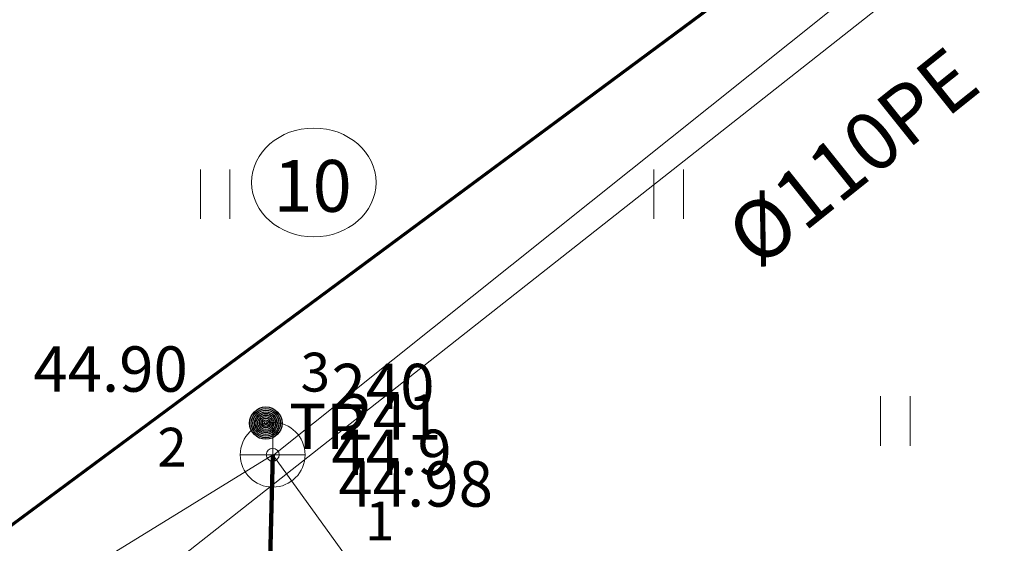
# Model space of a CAD drawing. Units: metres. Extents: x 555774 to 556358, y 6571691 to 6572060.
# Drawn here: x 556250 to 556265, y 6571788 to 6571796 of the extents above; entities that cross this region are included whole.
import ezdxf

# ---------------------------------------------------------------- set-up
doc = ezdxf.new("R2010")
doc.units = ezdxf.units.M
doc.header["$MEASUREMENT"] = 0
for name, color, linetype in [('ABIJOONIS', 7, 'Continuous'), ('HALJASTUS', 7, 'Continuous'), ('KAEVUNR', 7, 'Continuous'), ('KKAEV', 7, 'Continuous'), ('KORGUS-EH2000', 7, 'Continuous'), ('KTRASS', 7, 'Continuous'), ('MOOTKORG-EH2000', 7, 'Continuous'), ('MOOTMPUNKT', 7, 'Continuous'), ('MOOTNR', 7, 'Continuous'), ('PIIR', 7, 'Continuous'), ('POST', 7, 'Continuous'), ('Tehnov_rkude piirangud', 7, 'Continuous'), ('TORUNR', 7, 'Continuous'), ('VTRASS', 7, 'Continuous')]:
    doc.layers.add(name, color=color, linetype=linetype)
doc.linetypes.add('Ohuvöönd', pattern='A,0,[22,OM0121_DPE_MadaraDPpĂµhijoonisdwg_2021-10-111.Shx,S=0.02381,R=0,X=0,Y=0],-3.5,0', length=3.5)
doc.linetypes.add('Reoveekanalisatsioon', pattern='A,0,[12,OM0121_DPE_MadaraDPpĂµhijoonisdwg_2021-10-111.Shx,S=0.026786,R=0,X=0,Y=0],-3.875,0', length=3.875)
doc.linetypes.add('Veetrass_ maa-alune', pattern='A,0,[10,OM0121_DPE_MadaraDPpĂµhijoonisdwg_2021-10-111.Shx,S=0.025794,R=0,X=0,Y=1.1241e-15],-3.75,0', length=3.75)

msp = doc.modelspace()

# ---------------------------------------------------------------- linework, layer by layer
at = {"layer": 'ABIJOONIS', "color": 4, "linetype": 'Continuous', "lineweight": 100}
msp.add_line((556253.96, 6571789.098), (556253.111, 6571754.997), dxfattribs=at)
at = {"layer": 'HALJASTUS', "color": 83, "linetype": 'Continuous', "lineweight": 18}
for p, q in [((556252.843, 6571793.5), (556252.843, 6571792.738)), ((556253.299, 6571793.5), (556253.299, 6571792.738)), ((556259.843, 6571793.5), (556259.843, 6571792.738)), ((556260.299, 6571793.5), (556260.299, 6571792.738)), ((556263.343, 6571790), (556263.343, 6571789.238)), ((556263.799, 6571790), (556263.799, 6571789.238))]:
    msp.add_line(p, q, dxfattribs=at)
at = {"layer": 'KAEVUNR', "color": 7, "linetype": 'Continuous', "lineweight": 0}
msp.add_ellipse((556254.595, 6571793.301), major_axis=(0.96, 0), ratio=0.875, dxfattribs=at)
at = {"layer": 'KKAEV', "color": 7, "linetype": 'Continuous', "lineweight": 0}
for p, q in [((556253.96, 6571788.598), (556253.96, 6571789.598)), ((556253.46, 6571789.098), (556254.46, 6571789.098))]:
    msp.add_line(p, q, dxfattribs=at)
msp.add_circle((556253.96, 6571789.098), 0.5, dxfattribs=at)
at = {"layer": 'KORGUS-EH2000', "color": 7, "linetype": 'Continuous', "lineweight": 0}
msp.add_circle((556253.854, 6571789.586), 0.1, dxfattribs=at)
at = {"layer": 'KTRASS', "color": 7, "linetype": 'Reoveekanalisatsioon', "lineweight": 0, "flags": 128}
for points in [[(556271.092, 6571802.768), (556253.975, 6571789.098)], [(556236.124, 6571778.117), (556253.96, 6571789.098)], [(556253.96, 6571789.098), (556259.462, 6571781.471)]]:
    msp.add_lwpolyline(points, dxfattribs=at)
at = {"layer": 'MOOTMPUNKT', "color": 7, "linetype": 'Continuous', "lineweight": 0}
for centre in [(556253.854, 6571789.586), (556253.96, 6571789.098)]:
    msp.add_circle(centre, 0.1, dxfattribs=at)
at = {"layer": 'PIIR', "color": 12, "linetype": 'Continuous', "lineweight": 70, "flags": 128}
msp.add_lwpolyline([(556176.783, 6572052), (556207.39, 6571982.56), (556264.23, 6571852.95), (556280.93, 6571810.91), (556306.96, 6571777.67), (556235.56, 6571777.37), (556238.55, 6571779.58), (556269.4, 6571802.44), (556250.33, 6571843.5), (556175.63, 6572014.5), (556159.69, 6572050.99), (556159.25, 6572052)], dxfattribs=at)
msp.add_lwpolyline([(556214.53, 6571779.29), (556228.7, 6571828.71), (556250.33, 6571843.5), (556269.4, 6571802.44), (556238.55, 6571779.58)], close=True, dxfattribs=at)
at = {"layer": 'POST', "color": 7, "linetype": 'Continuous', "lineweight": 25}
for radius in [0.25, 0.225, 0.2, 0.175, 0.15, 0.125, 0.1, 0.075, 0.05, 0.025]:
    msp.add_circle((556253.854, 6571789.586), radius, dxfattribs=at)
at = {"layer": 'Tehnov_rkude piirangud', "color": 171, "linetype": 'Ohuvöönd', "lineweight": 25}
msp.add_arc((556254.957, 6571778.338), 100, 13.96774, 233.45426, dxfattribs=at)
at = {"layer": 'VTRASS', "color": 7, "linetype": 'Veetrass_ maa-alune', "lineweight": 0, "flags": 128}
msp.add_lwpolyline([(556250.292, 6571786.023), (556252.204, 6571787.25), (556270.889, 6571801.971)], dxfattribs=at)

# ---------------------------------------------------------------- texts
at = {"layer": 'KAEVUNR', "color": 7, "linetype": 'Continuous', "lineweight": 0, "insert": (556253.969, 6571793.248), "char_height": 0.8, "attachment_point": 4}
msp.add_mtext('{\\A1;10}', dxfattribs=at)
at = {"layer": 'KORGUS-EH2000', "color": 7, "linetype": 'Continuous', "lineweight": 0, "insert": (556250.051, 6571790.771), "char_height": 0.7, "attachment_point": 1}
msp.add_mtext('{\\A1; 44.90 }', dxfattribs=at)
at = {"layer": 'MOOTKORG-EH2000', "color": 5, "linetype": 'Continuous', "lineweight": 50, "char_height": 0.7, "attachment_point": 1}
for s, insert in [('{\\A1; 44.9}', (556254.654, 6571789.485)), ('{\\A1; 44.98}', (556254.76, 6571788.997))]:
    msp.add_mtext(s, dxfattribs=dict(at, insert=insert))
at = {"layer": 'MOOTNR', "color": 7, "linetype": 'Continuous', "lineweight": 0, "char_height": 0.7, "attachment_point": 7}
for s, insert in [('{\\A1; 240}', (556254.654, 6571789.802)), ('{\\A1; 241}', (556254.76, 6571789.332))]:
    msp.add_mtext(s, dxfattribs=dict(at, insert=insert))
at = {"layer": 'POST', "color": 7, "linetype": 'Continuous', "lineweight": 25, "insert": (556254.213, 6571789.537), "char_height": 0.7, "attachment_point": 4}
msp.add_mtext('{\\A1;TP}', dxfattribs=at)
at = {"layer": 'TORUNR', "color": 7, "linetype": 'Continuous', "lineweight": 0, "char_height": 0.6, "attachment_point": 4}
for s, insert in [('{\\A1;3}', (556254.39, 6571790.373)), ('{\\A1;2}', (556252.179, 6571789.214)), ('{\\A1;1}', (556255.386, 6571788.075))]:
    msp.add_mtext(s, dxfattribs=dict(at, insert=insert))
at = {"layer": 'VTRASS', "color": 7, "linetype": 'Continuous', "lineweight": 0, "insert": (556261.448, 6571791.954), "char_height": 0.9, "attachment_point": 7, "rotation": 38.6449}
msp.add_mtext('{\\A1;Ø110PE}', dxfattribs=at)

doc.saveas('drawing.dxf')
